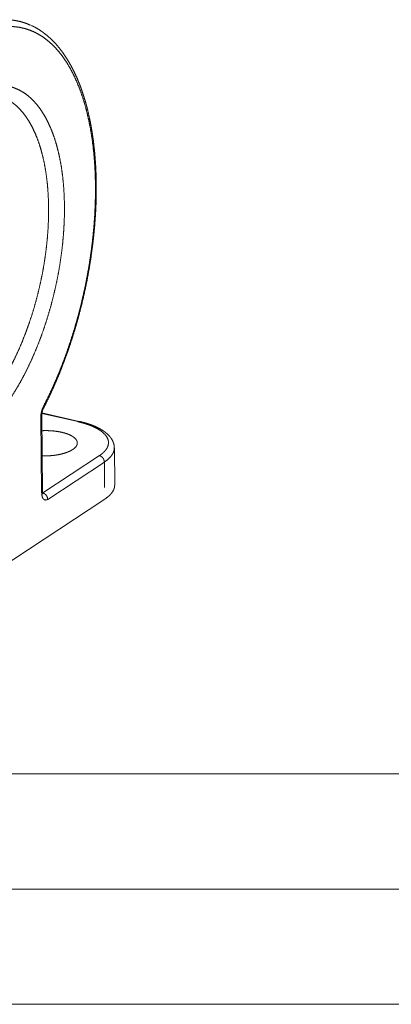
# Paper-space layout 'SHEET-001' of a CAD drawing. Units: millimetres. Extents: x 0 to 297, y 0 to 210.
# Drawn here: x 85 to 101, y 0 to 43 of the extents above; entities that cross this region are included whole.
import ezdxf

# ---------------------------------------------------------------- set-up
doc = ezdxf.new("R2010")
doc.units = ezdxf.units.MM
doc.layers.add('1', color=7, linetype='Continuous')

psp = doc.layouts.new('SHEET-001')

# ---------------------------------------------------------------- linework, layer by layer
at = {"layer": '1', "color": 18, "linetype": 'Continuous', "lineweight": 13}
for p, q in [((87.262, 25.275), (85.705, 25.63)), ((87.32, 25.289), (85.709, 25.656)), ((85.66, 25.475), (85.695, 22.193)), ((85.731, 22.245), (85.696, 25.526)), ((88.86, 22.53), (88.843, 24.14)), ((85.742, 22.183), (88.196, 23.801)), ((88.412, 23.522), (85.958, 21.904)), ((88.424, 22.413), (88.412, 23.522)), ((88.429, 21.913), (76.805, 14.247)), ((10, 10), (287, 10)), ((5, 5), (292, 5)), ((0, 0), (297, 0))]:
    psp.add_line(p, q, dxfattribs=at)
for points, knots in [([(79.061, 21.501), (78.86, 21.633), (78.665, 21.783), (78.476, 21.953), (78.295, 22.142), (78.122, 22.349), (77.956, 22.574), (77.798, 22.818), (77.649, 23.078), (77.509, 23.355), (77.377, 23.648), (77.255, 23.957), (77.142, 24.282), (77.039, 24.62), (76.946, 24.973), (76.863, 25.338), (76.79, 25.716), (76.728, 26.106), (76.676, 26.507), (76.634, 26.918), (76.604, 27.339), (76.584, 27.768), (76.574, 28.206), (76.576, 28.65), (76.588, 29.1), (76.611, 29.556), (76.645, 30.016), (76.689, 30.48), (76.744, 30.947), (76.809, 31.415), (76.885, 31.885), (76.97, 32.354), (77.066, 32.823), (77.172, 33.29), (77.287, 33.754), (77.412, 34.215), (77.546, 34.672), (77.689, 35.123), (77.84, 35.569), (78, 36.007), (78.168, 36.438), (78.343, 36.86), (78.527, 37.273), (78.717, 37.675), (78.914, 38.067), (79.117, 38.447), (79.326, 38.815), (79.541, 39.17), (79.76, 39.511), (79.985, 39.837), (80.214, 40.149), (80.447, 40.445), (80.683, 40.725), (80.922, 40.988), (81.164, 41.234), (81.407, 41.463), (81.653, 41.673), (81.899, 41.865), (82.147, 42.038), (82.394, 42.192), (82.641, 42.326), (82.888, 42.441), (83.133, 42.535), (83.376, 42.61), (83.618, 42.664), (83.857, 42.698), (84.092, 42.712), (84.325, 42.705), (84.553, 42.678), (84.777, 42.63), (84.997, 42.563), (85.211, 42.474)], [0, 0, 0.009222, 0.018675, 0.028401, 0.038434, 0.048804, 0.059536, 0.07065, 0.08216, 0.094077, 0.106408, 0.119155, 0.132319, 0.145895, 0.159879, 0.174261, 0.189032, 0.204177, 0.219684, 0.235535, 0.251713, 0.268199, 0.284973, 0.302014, 0.319299, 0.336805, 0.354508, 0.372383, 0.390406, 0.40855, 0.42679, 0.445098, 0.463449, 0.481815, 0.50017, 0.518487, 0.536739, 0.5549, 0.572944, 0.590844, 0.608576, 0.626115, 0.643436, 0.660517, 0.677334, 0.693867, 0.710096, 0.725999, 0.741561, 0.756765, 0.771595, 0.78604, 0.800087, 0.813728, 0.826957, 0.839771, 0.852167, 0.864149, 0.875722, 0.886898, 0.897689, 0.908115, 0.918199, 0.927971, 0.937465, 0.94672, 0.955782, 0.964699, 0.973524, 0.982312, 0.991119, 1, 1]), ([(85.765, 25.922), (85.957, 26.306), (86.142, 26.701), (86.32, 27.106), (86.491, 27.52), (86.654, 27.942), (86.809, 28.372), (86.956, 28.808), (87.094, 29.25), (87.224, 29.697), (87.345, 30.148), (87.456, 30.602), (87.558, 31.059), (87.65, 31.518), (87.733, 31.977), (87.805, 32.435), (87.868, 32.893), (87.92, 33.349), (87.962, 33.802), (87.993, 34.252), (88.014, 34.696), (88.025, 35.136), (88.025, 35.569), (88.014, 35.996), (87.993, 36.414), (87.962, 36.824), (87.92, 37.225), (87.867, 37.615), (87.805, 37.995), (87.732, 38.363), (87.65, 38.718), (87.557, 39.061), (87.455, 39.39), (87.344, 39.705), (87.223, 40.005), (87.093, 40.289), (86.955, 40.558), (86.808, 40.81), (86.652, 41.045), (86.489, 41.263), (86.318, 41.463), (86.14, 41.645), (85.955, 41.808), (85.764, 41.953), (85.566, 42.078), (85.362, 42.184), (85.153, 42.27), (84.939, 42.337), (84.72, 42.384), (84.496, 42.411), (84.269, 42.418), (84.039, 42.405), (83.805, 42.372), (83.569, 42.32), (83.331, 42.247), (83.091, 42.155), (82.851, 42.043), (82.609, 41.912), (82.367, 41.762), (82.126, 41.593), (81.884, 41.406), (81.645, 41.2), (81.406, 40.977), (81.17, 40.737), (80.936, 40.48), (80.705, 40.207), (80.478, 39.918), (80.254, 39.613), (80.034, 39.294), (79.819, 38.961), (79.609, 38.614), (79.405, 38.255), (79.206, 37.884), (79.014, 37.501), (78.828, 37.107), (78.649, 36.704), (78.477, 36.291), (78.313, 35.87), (78.156, 35.442), (78.008, 35.007), (77.868, 34.565), (77.737, 34.119), (77.615, 33.669), (77.503, 33.215), (77.399, 32.758), (77.305, 32.3), (77.221, 31.841), (77.147, 31.382), (77.084, 30.924), (77.03, 30.468), (76.986, 30.014), (76.953, 29.564), (76.931, 29.119), (76.919, 28.678), (76.917, 28.244), (76.926, 27.817), (76.946, 27.397), (76.976, 26.986), (77.016, 26.584), (77.067, 26.192), (77.128, 25.81), (77.199, 25.441), (77.281, 25.083), (77.372, 24.739), (77.472, 24.408), (77.582, 24.091), (77.702, 23.789), (77.83, 23.502), (77.967, 23.231), (78.113, 22.976), (78.267, 22.738), (78.429, 22.518), (78.599, 22.315), (78.776, 22.131), (78.96, 21.965), (79.151, 21.818), (79.348, 21.69)], [0, 0, 0.010002, 0.020158, 0.030455, 0.040879, 0.051415, 0.06205, 0.072768, 0.083553, 0.094391, 0.105264, 0.116159, 0.127057, 0.137944, 0.148804, 0.159621, 0.170379, 0.181063, 0.191657, 0.202147, 0.212518, 0.222756, 0.232847, 0.242778, 0.252536, 0.26211, 0.271488, 0.28066, 0.289617, 0.29835, 0.306851, 0.315115, 0.323137, 0.330913, 0.338442, 0.345724, 0.352761, 0.359557, 0.366118, 0.372455, 0.378579, 0.384505, 0.390252, 0.39584, 0.401294, 0.406642, 0.411914, 0.417141, 0.422355, 0.427592, 0.432882, 0.438257, 0.443747, 0.449378, 0.455174, 0.461155, 0.467338, 0.473738, 0.480365, 0.487229, 0.494336, 0.501688, 0.509288, 0.517134, 0.525226, 0.533558, 0.542126, 0.550924, 0.559943, 0.569175, 0.57861, 0.588237, 0.598046, 0.608024, 0.618158, 0.628435, 0.638842, 0.649363, 0.659984, 0.670691, 0.681467, 0.692298, 0.703167, 0.714059, 0.724958, 0.735848, 0.746713, 0.757537, 0.768305, 0.779001, 0.789609, 0.800115, 0.810504, 0.820763, 0.830876, 0.840831, 0.850615, 0.860217, 0.869624, 0.878827, 0.887816, 0.896582, 0.905118, 0.913417, 0.921475, 0.929287, 0.936852, 0.94417, 0.951243, 0.958073, 0.964669, 0.971038, 0.977192, 0.983146, 0.988918, 0.994528, 1, 1]), ([(85.774, 25.856), (85.847, 26.001), (85.92, 26.148), (86.055, 26.43), (86.187, 26.717), (86.315, 27.009), (86.44, 27.306), (86.56, 27.607), (86.677, 27.912), (86.79, 28.221), (86.898, 28.533), (87.002, 28.848), (87.101, 29.166), (87.196, 29.487), (87.287, 29.81), (87.373, 30.134), (87.454, 30.461), (87.53, 30.789), (87.602, 31.118), (87.668, 31.447), (87.73, 31.777), (87.786, 32.108), (87.837, 32.438), (87.883, 32.767), (87.924, 33.096), (87.96, 33.424), (87.99, 33.75), (88.015, 34.075), (88.035, 34.397), (88.05, 34.717), (88.058, 35.035), (88.062, 35.35), (88.06, 35.662), (88.053, 35.97), (88.04, 36.274), (88.022, 36.575), (87.999, 36.871), (87.97, 37.163), (87.936, 37.449), (87.896, 37.731), (87.851, 38.007), (87.801, 38.278), (87.745, 38.543), (87.685, 38.802), (87.619, 39.054), (87.547, 39.3), (87.471, 39.539), (87.39, 39.771), (87.303, 39.996), (87.212, 40.214), (87.115, 40.423), (87.014, 40.625), (86.908, 40.819), (86.798, 41.004), (86.682, 41.181), (86.562, 41.349), (86.438, 41.508), (86.31, 41.658), (86.177, 41.798), (86.04, 41.929), (85.9, 42.05), (85.756, 42.161), (85.609, 42.263), (85.459, 42.356), (85.305, 42.435), (85.277, 42.447), (85.248, 42.458)], [0, 0, 0.009089, 0.01823, 0.035742, 0.053434, 0.071285, 0.08929, 0.107431, 0.125702, 0.144085, 0.162572, 0.181146, 0.199798, 0.218512, 0.237278, 0.25608, 0.274907, 0.293743, 0.312577, 0.331396, 0.350184, 0.36893, 0.387619, 0.40624, 0.424778, 0.443222, 0.461558, 0.479776, 0.497859, 0.515801, 0.533584, 0.551203, 0.568641, 0.585894, 0.602943, 0.619789, 0.63641, 0.65281, 0.668968, 0.684889, 0.700552, 0.715964, 0.731106, 0.745985, 0.760585, 0.774913, 0.788956, 0.802722, 0.8162, 0.829398, 0.842311, 0.854944, 0.8673, 0.879377, 0.891191, 0.902732, 0.914031, 0.925063, 0.935884, 0.946457, 0.956842, 0.966988, 0.977014, 0.986863, 0.996558, 0.998281, 1, 1]), ([(82.551, 24.38), (82.339, 24.25), (82.128, 24.139), (81.917, 24.048), (81.708, 23.976), (81.501, 23.925), (81.296, 23.893), (81.095, 23.882), (80.896, 23.891), (80.702, 23.92), (80.512, 23.969), (80.327, 24.038), (80.148, 24.127), (79.975, 24.236), (79.807, 24.364), (79.647, 24.51), (79.493, 24.676), (79.348, 24.859), (79.21, 25.061), (79.08, 25.279), (78.959, 25.514), (78.847, 25.766), (78.743, 26.032), (78.65, 26.314), (78.566, 26.609), (78.491, 26.918), (78.427, 27.239), (78.373, 27.572), (78.33, 27.916), (78.297, 28.27), (78.274, 28.633), (78.262, 29.004), (78.261, 29.383), (78.27, 29.768), (78.29, 30.158), (78.321, 30.552), (78.362, 30.95), (78.413, 31.35), (78.475, 31.751), (78.546, 32.153), (78.628, 32.554), (78.719, 32.953), (78.82, 33.35), (78.93, 33.743), (79.049, 34.131), (79.177, 34.513), (79.313, 34.889), (79.457, 35.257), (79.608, 35.617), (79.767, 35.967), (79.933, 36.307), (80.105, 36.636), (80.283, 36.952), (80.466, 37.256), (80.655, 37.546), (80.848, 37.822), (81.045, 38.083), (81.246, 38.328), (81.45, 38.557), (81.657, 38.769), (81.865, 38.963), (82.075, 39.14), (82.287, 39.298), (82.498, 39.438), (82.71, 39.558), (82.921, 39.659), (83.131, 39.741), (83.339, 39.802), (83.545, 39.844), (83.748, 39.865), (83.948, 39.866), (84.144, 39.847), (84.336, 39.808), (84.524, 39.749), (84.706, 39.67), (84.882, 39.571), (85.053, 39.453), (85.217, 39.316), (85.374, 39.16), (85.523, 38.985), (85.665, 38.792), (85.799, 38.582), (85.925, 38.356), (86.041, 38.112), (86.149, 37.853), (86.248, 37.579), (86.336, 37.291), (86.416, 36.988), (86.485, 36.673), (86.544, 36.346), (86.593, 36.007), (86.631, 35.658), (86.659, 35.3), (86.676, 34.932), (86.683, 34.558), (86.679, 34.176), (86.664, 33.788), (86.639, 33.396), (86.603, 33), (86.557, 32.601), (86.5, 32.2), (86.434, 31.798), (86.357, 31.397), (86.27, 30.996), (86.174, 30.598), (86.069, 30.203), (85.954, 29.813), (85.831, 29.427), (85.699, 29.048), (85.559, 28.676), (85.411, 28.312), (85.256, 27.957), (85.094, 27.612), (84.925, 27.278), (84.75, 26.955), (84.569, 26.645), (84.383, 26.347), (84.192, 26.064), (83.997, 25.796), (83.798, 25.543), (83.595, 25.306), (83.39, 25.085), (83.182, 24.882), (82.973, 24.696), (82.762, 24.529), (82.551, 24.38)], [0, 0, 0.006364, 0.012476, 0.018352, 0.024011, 0.029479, 0.034783, 0.039958, 0.045041, 0.050073, 0.055095, 0.06015, 0.06528, 0.070523, 0.075915, 0.081487, 0.087265, 0.093271, 0.099523, 0.106032, 0.112809, 0.119859, 0.127183, 0.134782, 0.142652, 0.150787, 0.159181, 0.167823, 0.176703, 0.185808, 0.195125, 0.204639, 0.214333, 0.224192, 0.234197, 0.244331, 0.254574, 0.264907, 0.27531, 0.285763, 0.296247, 0.30674, 0.317222, 0.327673, 0.338073, 0.348401, 0.358638, 0.368764, 0.378761, 0.38861, 0.398294, 0.407796, 0.417101, 0.426193, 0.435059, 0.443686, 0.452064, 0.460183, 0.468037, 0.475619, 0.482927, 0.48996, 0.49672, 0.503214, 0.50945, 0.515442, 0.521207, 0.526767, 0.532149, 0.537385, 0.542509, 0.547561, 0.552582, 0.557615, 0.562703, 0.567885, 0.573198, 0.578676, 0.584348, 0.590238, 0.596365, 0.602744, 0.609387, 0.6163, 0.623487, 0.630949, 0.638683, 0.646687, 0.654952, 0.663471, 0.672234, 0.681228, 0.690441, 0.699858, 0.709464, 0.719243, 0.729177, 0.739249, 0.74944, 0.75973, 0.770101, 0.780531, 0.791003, 0.801493, 0.811984, 0.822453, 0.832881, 0.843247, 0.853532, 0.863716, 0.87378, 0.883705, 0.893474, 0.903069, 0.912474, 0.921674, 0.930655, 0.939403, 0.947907, 0.956156, 0.964144, 0.971862, 0.979307, 0.986478, 0.993374, 1, 1]), ([(82.118, 24.937), (82.322, 25.081), (82.525, 25.244), (82.727, 25.424), (82.927, 25.622), (83.125, 25.837), (83.32, 26.068), (83.512, 26.315), (83.7, 26.578), (83.883, 26.854), (84.061, 27.144), (84.234, 27.448), (84.401, 27.763), (84.562, 28.089), (84.716, 28.426), (84.863, 28.773), (85.002, 29.128), (85.134, 29.49), (85.257, 29.859), (85.372, 30.234), (85.477, 30.614), (85.574, 30.997), (85.661, 31.382), (85.739, 31.77), (85.806, 32.157), (85.864, 32.545), (85.911, 32.93), (85.948, 33.314), (85.975, 33.693), (85.991, 34.068), (85.996, 34.438), (85.991, 34.801), (85.976, 35.156), (85.95, 35.503), (85.913, 35.84), (85.866, 36.167), (85.809, 36.483), (85.742, 36.787), (85.665, 37.078), (85.578, 37.355), (85.482, 37.618), (85.377, 37.866), (85.263, 38.098), (85.14, 38.313), (85.009, 38.512), (84.87, 38.694), (84.723, 38.857), (84.57, 39.002), (84.409, 39.128), (84.242, 39.235), (84.07, 39.323), (83.892, 39.391), (83.709, 39.439), (83.521, 39.467), (83.33, 39.476), (83.135, 39.464), (82.937, 39.432), (82.737, 39.38), (82.535, 39.309), (82.332, 39.218), (82.128, 39.107), (81.923, 38.978), (81.719, 38.829)], [0, 0, 0.013411, 0.027385, 0.041928, 0.057044, 0.072727, 0.088967, 0.105751, 0.12306, 0.140872, 0.15916, 0.177897, 0.197051, 0.216588, 0.236474, 0.256671, 0.27714, 0.297841, 0.318732, 0.339772, 0.360917, 0.382124, 0.403349, 0.42455, 0.445681, 0.4667, 0.487565, 0.508232, 0.528661, 0.548812, 0.568647, 0.588127, 0.607219, 0.625888, 0.644104, 0.661839, 0.679067, 0.695768, 0.711923, 0.727518, 0.742545, 0.757, 0.770885, 0.78421, 0.796992, 0.809257, 0.821038, 0.83238, 0.843338, 0.853978, 0.864373, 0.874606, 0.884766, 0.894943, 0.905227, 0.915706, 0.926458, 0.937556, 0.949059, 0.961019, 0.973477, 0.986463, 1, 1]), ([(85.66, 25.475), (85.666, 25.588), (85.687, 25.705), (85.721, 25.818), (85.765, 25.922)], [0, 0, 0.245424, 0.501283, 0.756482, 1, 1]), ([(85.696, 25.526), (85.696, 25.551), (85.698, 25.576), (85.703, 25.627), (85.712, 25.679), (85.726, 25.733), (85.743, 25.785), (85.757, 25.822), (85.774, 25.856)], [0, 0, 0.072319, 0.14705, 0.295584, 0.450338, 0.613596, 0.771842, 0.888386, 1, 1]), ([(85.774, 25.856), (85.778, 25.886), (85.765, 25.922)], [0, 0, 0.438866, 1, 1]), ([(85.696, 25.526), (85.687, 25.499), (85.66, 25.475)], [0, 0, 0.434244, 1, 1]), ([(87.32, 25.289), (87.292, 25.288), (87.262, 25.275)], [0, 0, 0.464315, 1, 1]), ([(88.196, 23.801), (88.31, 23.885), (88.407, 23.972), (88.483, 24.062), (88.54, 24.154), (88.575, 24.247), (88.591, 24.341), (88.585, 24.436), (88.558, 24.529), (88.511, 24.621), (88.443, 24.711), (88.355, 24.797), (88.249, 24.881), (88.124, 24.96), (87.981, 25.035), (87.823, 25.104), (87.649, 25.167), (87.462, 25.224), (87.262, 25.275)], [0, 0, 0.058541, 0.111969, 0.160611, 0.205081, 0.246309, 0.285573, 0.324404, 0.364396, 0.406984, 0.453285, 0.504084, 0.559843, 0.620797, 0.686976, 0.75826, 0.834423, 0.915137, 1, 1]), ([(88.838, 24.145), (88.84, 24.179), (88.839, 24.213), (88.825, 24.295), (88.799, 24.375), (88.765, 24.452), (88.723, 24.527), (88.671, 24.6), (88.61, 24.671), (88.538, 24.742), (88.458, 24.809), (88.366, 24.875), (88.266, 24.938), (88.155, 24.999), (88.037, 25.056), (87.911, 25.109), (87.778, 25.158), (87.639, 25.204), (87.495, 25.245), (87.408, 25.268), (87.32, 25.289)], [0, 0, 0.016671, 0.033218, 0.074013, 0.115253, 0.156819, 0.198587, 0.243029, 0.28841, 0.338043, 0.389224, 0.445101, 0.503223, 0.565128, 0.629633, 0.696602, 0.766197, 0.837754, 0.911692, 0.955454, 1, 1]), ([(85.703, 24.883), (85.875, 24.887), (86.046, 24.883), (86.214, 24.871), (86.377, 24.85), (86.532, 24.822), (86.676, 24.786), (86.807, 24.744), (86.924, 24.696), (87.025, 24.642), (87.107, 24.583), (87.171, 24.521), (87.215, 24.456), (87.237, 24.39), (87.239, 24.322), (87.22, 24.255), (87.18, 24.189), (87.119, 24.125), (87.04, 24.065)], [0, 0, 0.081787, 0.163336, 0.243606, 0.32159, 0.396331, 0.466953, 0.532686, 0.592909, 0.647199, 0.695395, 0.737714, 0.77491, 0.808458, 0.84058, 0.873876, 0.910635, 0.952404, 1, 1]), ([(87.04, 24.065), (86.941, 24.008), (86.825, 23.956), (86.694, 23.91), (86.55, 23.87), (86.395, 23.838), (86.231, 23.813), (86.061, 23.797), (85.888, 23.789), (85.714, 23.789)], [0, 0, 0.08327, 0.175886, 0.277192, 0.386229, 0.501796, 0.622506, 0.746847, 0.873228, 1, 1]), ([(88.843, 24.143), (88.833, 24.035), (88.797, 23.928), (88.737, 23.822), (88.652, 23.719), (88.543, 23.618), (88.412, 23.522)], [0, 0, 0.137758, 0.281421, 0.436246, 0.60613, 0.793586, 1, 1]), ([(88.412, 23.522), (88.401, 23.596), (88.37, 23.667), (88.322, 23.728), (88.262, 23.775), (88.196, 23.801)], [0, 0, 0.197072, 0.402733, 0.609846, 0.810835, 1, 1]), ([(85.731, 22.245), (85.722, 22.218), (85.695, 22.193)], [0, 0, 0.434046, 1, 1]), ([(85.75, 22.129), (85.75, 22.13), (85.749, 22.131), (85.746, 22.139), (85.741, 22.153), (85.737, 22.174), (85.733, 22.2), (85.732, 22.221), (85.731, 22.245)], [0, 0, 0.008641, 0.017262, 0.091185, 0.218588, 0.400281, 0.621653, 0.802025, 1, 1]), ([(88.86, 22.53), (88.849, 22.423), (88.813, 22.316), (88.752, 22.211), (88.668, 22.108), (88.559, 22.008), (88.429, 21.913)], [0, 0, 0.137707, 0.281451, 0.43639, 0.606335, 0.793753, 1, 1]), ([(85.958, 21.904), (85.9, 21.878), (85.846, 21.876), (85.796, 21.898), (85.754, 21.944), (85.723, 22.011), (85.702, 22.095), (85.695, 22.193)], [0, 0, 0.128242, 0.239559, 0.349703, 0.475096, 0.624929, 0.800936, 1, 1]), ([(85.742, 22.183), (85.808, 22.156), (85.868, 22.11), (85.916, 22.048), (85.947, 21.977), (85.958, 21.904)], [0, 0, 0.189154, 0.390156, 0.597269, 0.802926, 1, 1])]:
    psp.add_open_spline(points, degree=1, knots=knots, dxfattribs=at)

doc.saveas('drawing.dxf')
